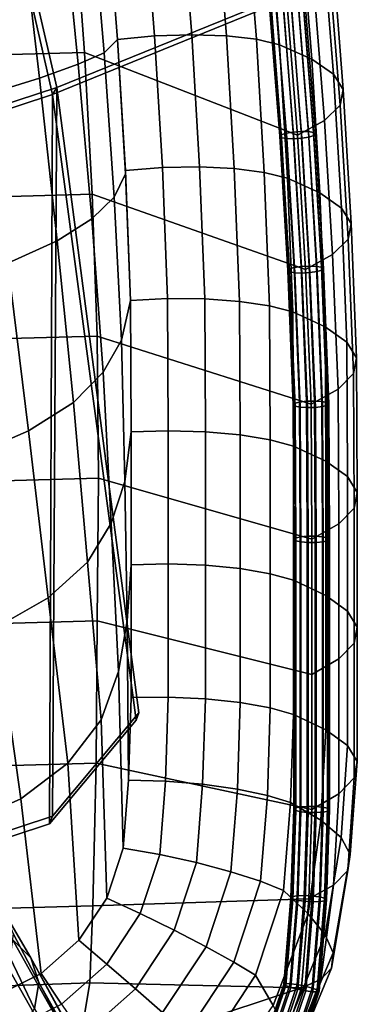
# Model space of a CAD drawing. Units: inches. Extents: x -11 to 10.7, y -9.2 to 12.6.
# Drawn here: x 7.4 to 9.4, y -6.2 to -0.3 of the extents above; entities that cross this region are included whole.
import ezdxf

# ---------------------------------------------------------------- set-up
doc = ezdxf.new("R2010")
doc.units = ezdxf.units.IN
doc.header["$MEASUREMENT"] = 0
for name, color, linetype in [('AFUFU-3D-CH-BA', 2, 'Continuous'), ('AFUFU-3D-CH-LG', 2, 'Continuous'), ('AFUFU-3D-CH-ST', 2, 'Continuous')]:
    doc.layers.add(name, color=color, linetype=linetype)

msp = doc.modelspace()

# ---------------------------------------------------------------- linework, layer by layer
at = {"layer": 'AFUFU-3D-CH-BA'}
for points in [[(4.6798, 6.5389, 14.1721), (6.0443, -1.2368, 15.3616), (7.6013, -0.724, 15.4278), (5.954, 6.4894, 14.2686)], [(5.9828, 6.4348, 13.8987), (7.6265, -0.6803, 15.0439), (6.0666, -1.1923, 14.9778), (4.7028, 6.4823, 13.8021)], [(5.954, 6.4894, 14.2686), (7.6013, -0.724, 15.4278), (9.1185, -0.104, 15.5041), (7.2259, 6.429, 14.3863)], [(7.2606, 6.377, 14.0166), (9.1439, -0.0632, 15.1201), (7.6265, -0.6803, 15.0439), (5.9828, 6.4348, 13.8987)], [(9.1439, -0.0632, 15.1201), (9.1185, -0.104, 15.5041), (7.6013, -0.724, 15.4278), (7.6265, -0.6803, 15.0439)], [(7.6265, -0.6803, 15.0439), (7.6013, -5.0477, 15.9092), (6.0442, -5.5605, 15.843), (6.0666, -1.1923, 14.9778)], [(7.6265, -0.6803, 15.0439), (7.6013, -0.724, 15.4278), (6.0443, -1.2368, 15.3616), (6.0666, -1.1923, 14.9778)], [(7.6265, -0.6803, 15.0439), (8.1184, -4.4277, 15.9855), (7.6013, -5.0477, 15.9092), (7.6265, -0.6803, 15.0439)], [(7.6013, -0.724, 15.4278), (8.1014, -4.4729, 16.3694), (8.1184, -4.4277, 15.9855), (7.6265, -0.6803, 15.0439)], [(6.0443, -1.2368, 15.3616), (6.0271, -5.6058, 16.227), (7.5842, -5.0929, 16.2931), (7.6013, -0.724, 15.4278)], [(7.6013, -0.724, 15.4278), (7.5842, -5.0929, 16.2931), (8.1014, -4.4729, 16.3694), (7.6013, -0.724, 15.4278)], [(7.5842, -5.0929, 16.2931), (7.6013, -5.0477, 15.9092), (8.1184, -4.4277, 15.9855), (8.1014, -4.4729, 16.3694)], [(6.0271, -5.6058, 16.227), (6.0442, -5.5605, 15.843), (7.6013, -5.0477, 15.9092), (7.5842, -5.0929, 16.2931)]]:
    msp.add_3dface(points, dxfattribs=at)
at = {"layer": 'AFUFU-3D-CH-LG'}
for points in [[(7.4725, -5.8955, 13.4943), (7.3618, -5.7856, 13.4448), (7.1998, -5.5396, 14.0431), (7.3126, -5.6233, 14.1313)], [(7.5196, -6.0438, 13.5446), (7.4725, -5.8955, 13.4943), (7.3126, -5.6233, 14.1313), (7.3653, -5.7505, 14.2226)], [(8.4977, -8.3319, 0.7236), (8.3388, -8.4154, 0.7236), (6.9029, -5.8425, 13.3863), (7.0457, -5.7562, 13.3848)], [(8.6772, -8.3319, 0.7236), (8.4977, -8.3319, 0.7236), (7.0457, -5.7562, 13.3848), (7.2095, -5.7359, 13.4057)], [(8.8361, -8.4154, 0.7236), (8.6772, -8.3319, 0.7236), (7.2095, -5.7359, 13.4057), (7.3618, -5.7856, 13.4448)], [(7.4938, -6.2011, 13.5855), (7.5196, -6.0438, 13.5446), (7.3653, -5.7505, 14.2226), (7.3475, -5.8961, 14.2992)], [(8.8361, -8.4154, 0.7236), (7.3618, -5.7856, 13.4448), (7.4725, -5.8955, 13.4943)], [(8.3388, -8.4154, 0.7236), (8.2368, -8.5631, 0.7236), (6.8093, -5.9777, 13.4099), (6.9029, -5.8425, 13.3863)], [(7.4003, -6.3363, 13.6091), (7.4938, -6.2011, 13.5855), (7.3475, -5.8961, 14.2992), (7.2627, -6.0312, 14.3457)], [(7.4725, -5.8955, 13.4943), (8.9381, -8.5631, 0.7236), (8.8361, -8.4154, 0.7236)], [(8.9381, -8.5631, 0.7236), (7.4725, -5.8955, 13.4943), (7.5196, -6.0438, 13.5446)], [(6.8093, -5.9777, 13.4099), (8.2368, -8.5631, 0.7236), (8.2152, -8.7412, 0.7236), (6.7835, -6.135, 13.4508)], [(8.9597, -8.7412, 0.7236), (7.5196, -6.0438, 13.5446), (7.4938, -6.2011, 13.5855)], [(7.5196, -6.0438, 13.5446), (8.9597, -8.7412, 0.7236), (8.9381, -8.5631, 0.7236)], [(8.2788, -8.9091, 0.7236), (6.8306, -6.2833, 13.501), (6.7835, -6.135, 13.4508), (8.2152, -8.7412, 0.7236)]]:
    msp.add_3dface(points, dxfattribs=at)
at = {"layer": 'AFUFU-3D-CH-ST'}
for points in [[(8.1508, 0.4143, 19.2595), (7.9295, 0.3889, 19.2358), (7.9911, -0.3933, 19.4235), (8.2127, -0.3722, 19.4482)], [(8.3728, 0.4256, 19.2254), (8.1508, 0.4143, 19.2595), (8.2127, -0.3722, 19.4482), (8.435, -0.3647, 19.4151)], [(8.5805, 0.4223, 19.1359), (8.3728, 0.4256, 19.2254), (8.435, -0.3647, 19.4151), (8.643, -0.3714, 19.3265)], [(8.7597, 0.4045, 18.9971), (8.5805, 0.4223, 19.1359), (8.643, -0.3714, 19.3265), (8.8224, -0.3918, 19.1883)], [(6.5303, -0.5063, 15.4489), (6.483, 0.3404, 15.2806), (7.7312, 0.3759, 15.4819), (7.7931, -0.4708, 15.6502)], [(7.6631, 0.3898, 19.1273), (7.4094, 0.3529, 19.0357), (7.5234, -0.6257, 19.2815), (7.7555, -0.5406, 19.3566)], [(7.8362, 0.3914, 19.1998), (7.6631, 0.3898, 19.1273), (7.7555, -0.5406, 19.3566), (7.9101, -0.474, 19.4093)], [(7.7931, -0.4708, 15.6502), (7.7312, 0.3759, 15.4819), (9.0054, -0.1624, 15.8422), (9.0691, -0.9664, 15.9995)], [(7.9295, 0.3889, 19.2358), (7.8362, 0.3914, 19.1998), (7.9101, -0.474, 19.4093), (7.9911, -0.3933, 19.4235)], [(8.7597, 0.4045, 18.9971), (8.8224, -0.3918, 19.1883), (8.961, -0.4246, 19.01), (8.8981, 0.3734, 18.8185)], [(9.154, -0.5111, 18.5282), (9.0908, 0.2882, 18.3441), (8.8981, 0.3734, 18.8185), (8.961, -0.4246, 19.01)], [(7.4094, 0.3529, 19.0357), (7.0739, 0.29, 18.9333), (7.2059, -0.7229, 19.1904), (7.5234, -0.6257, 19.2815)], [(9.2843, -0.6012, 18.0278), (9.2211, 0.199, 17.8491), (9.0908, 0.2882, 18.3441), (9.154, -0.5111, 18.5282)], [(9.3428, -0.6936, 17.5153), (9.2795, 0.1074, 17.3409), (9.2211, 0.199, 17.8491), (9.2843, -0.6012, 18.0278)], [(9.3245, -0.7865, 17), (9.2612, 0.0152, 16.8298), (9.2795, 0.1074, 17.3409), (9.3428, -0.6936, 17.5153)], [(9.231, -0.878, 16.492), (9.1674, -0.0753, 16.3272), (9.2612, 0.0152, 16.8298), (9.3245, -0.7865, 17)], [(9.0691, -0.9664, 15.9995), (9.0054, -0.1624, 15.8422), (9.1674, -0.0753, 16.3272), (9.231, -0.878, 16.492)], [(8.962, -0.9737, 16.0006), (8.9718, -0.964, 16.0469), (8.9085, -0.1615, 15.8905), (8.8985, -0.1715, 15.8443)], [(8.9734, -0.9819, 15.954), (8.962, -0.9737, 16.0006), (8.8985, -0.1715, 15.8443), (8.9096, -0.1798, 15.7977)], [(8.9718, -0.964, 16.0469), (9.0008, -0.9549, 16.0839), (8.9377, -0.1516, 15.9271), (8.9085, -0.1615, 15.8905)], [(9.0008, -0.9549, 16.0839), (9.0434, -0.948, 16.1041), (8.9804, -0.1439, 15.947), (8.9377, -0.1516, 15.9271)], [(9.0434, -0.948, 16.1041), (9.0911, -0.9448, 16.1036), (9.028, -0.1399, 15.946), (8.9804, -0.1439, 15.947)], [(9.0911, -0.9448, 16.1036), (9.1344, -0.9458, 16.0825), (9.0711, -0.1403, 15.9245), (9.028, -0.1399, 15.946)], [(9.1374, -0.978, 15.9151), (9.0948, -0.9849, 15.8948), (9.0305, -0.1809, 15.7374), (9.0731, -0.1732, 15.7572)], [(9.1344, -0.9458, 16.0825), (9.1648, -0.951, 16.045), (9.1013, -0.1451, 15.8867), (9.0711, -0.1403, 15.9245)], [(9.1664, -0.9688, 15.952), (9.1374, -0.978, 15.9151), (9.0731, -0.1732, 15.7572), (9.1024, -0.1634, 15.7938)], [(9.1648, -0.951, 16.045), (9.1762, -0.9592, 15.9984), (9.1124, -0.1533, 15.84), (9.1013, -0.1451, 15.8867)], [(9.1762, -0.9592, 15.9984), (9.1664, -0.9688, 15.952), (9.1024, -0.1634, 15.7938), (9.1124, -0.1533, 15.84)], [(9.0038, -0.987, 15.9164), (8.9734, -0.9819, 15.954), (8.9096, -0.1798, 15.7977), (8.9397, -0.1846, 15.7598)], [(9.0471, -0.9881, 15.8953), (9.0038, -0.987, 15.9164), (8.9397, -0.1846, 15.7598), (8.9829, -0.185, 15.7383)], [(9.0948, -0.9849, 15.8948), (9.0471, -0.9881, 15.8953), (8.9829, -0.185, 15.7383), (9.0305, -0.1809, 15.7374)], [(7.9911, -0.3933, 19.4235), (7.9101, -0.474, 19.4093), (7.97, -1.3373, 19.6152), (8.0385, -1.198, 19.6124)], [(8.2127, -0.3722, 19.4482), (7.9911, -0.3933, 19.4235), (8.0376, -1.1775, 19.6077), (8.2595, -1.1606, 19.6334)], [(8.435, -0.3647, 19.4151), (8.2127, -0.3722, 19.4482), (8.2595, -1.1606, 19.6334), (8.4821, -1.157, 19.6012)], [(8.643, -0.3714, 19.3265), (8.435, -0.3647, 19.4151), (8.4821, -1.157, 19.6012), (8.6902, -1.167, 19.5133)], [(8.8224, -0.3918, 19.1883), (8.643, -0.3714, 19.3265), (8.6902, -1.167, 19.5133), (8.8698, -1.1901, 19.3758)], [(8.8224, -0.3918, 19.1883), (8.8698, -1.1901, 19.3758), (9.0085, -1.2245, 19.1979), (8.961, -0.4246, 19.01)], [(6.5629, -1.3553, 15.6136), (6.5303, -0.5063, 15.4489), (7.7931, -0.4708, 15.6502), (7.8385, -1.3198, 15.8149)], [(7.8385, -1.3198, 15.8149), (7.7931, -0.4708, 15.6502), (9.0691, -0.9664, 15.9995), (9.1172, -1.7722, 16.1534)], [(9.2019, -1.3122, 18.7089), (9.154, -0.5111, 18.5282), (8.961, -0.4246, 19.01), (9.0085, -1.2245, 19.1979)], [(7.9101, -0.474, 19.4093), (7.7555, -0.5406, 19.3566), (7.8365, -1.4674, 19.5844), (7.97, -1.3373, 19.6152)], [(9.3322, -1.4033, 18.2031), (9.2843, -0.6012, 18.0278), (9.154, -0.5111, 18.5282), (9.2019, -1.3122, 18.7089)], [(7.7555, -0.5406, 19.3566), (7.5234, -0.6257, 19.2815), (7.6297, -1.6007, 19.5289), (7.8365, -1.4674, 19.5844)], [(7.5234, -0.6257, 19.2815), (7.2059, -0.7229, 19.1904), (7.334, -1.7331, 19.4525), (7.6297, -1.6007, 19.5289)], [(9.3906, -1.4964, 17.6861), (9.3428, -0.6936, 17.5153), (9.2843, -0.6012, 18.0278), (9.3322, -1.4033, 18.2031)], [(9.3724, -1.5901, 17.1664), (9.3245, -0.7865, 17), (9.3428, -0.6936, 17.5153), (9.3906, -1.4964, 17.6861)], [(9.2791, -1.6825, 16.6531), (9.231, -0.878, 16.492), (9.3245, -0.7865, 17), (9.3724, -1.5901, 17.1664)], [(9.1172, -1.7722, 16.1534), (9.0691, -0.9664, 15.9995), (9.231, -0.878, 16.492), (9.2791, -1.6825, 16.6531)], [(9.01, -1.7775, 16.1537), (9.0196, -1.7682, 16.2001), (8.9718, -0.964, 16.0469), (8.962, -0.9737, 16.0006)], [(9.0216, -1.7857, 16.1071), (9.01, -1.7775, 16.1537), (8.962, -0.9737, 16.0006), (8.9734, -0.9819, 15.954)], [(9.0196, -1.7682, 16.2001), (9.0486, -1.7598, 16.2374), (9.0008, -0.9549, 16.0839), (8.9718, -0.964, 16.0469)], [(9.0522, -1.7912, 16.0698), (9.0216, -1.7857, 16.1071), (8.9734, -0.9819, 15.954), (9.0038, -0.987, 15.9164)], [(9.0486, -1.7598, 16.2374), (9.0911, -1.7538, 16.2579), (9.0434, -0.948, 16.1041), (9.0008, -0.9549, 16.0839)], [(9.0956, -1.793, 16.049), (9.0522, -1.7912, 16.0698), (9.0038, -0.987, 15.9164), (9.0471, -0.9881, 15.8953)], [(9.0911, -1.7538, 16.2579), (9.1388, -1.7514, 16.2578), (9.0911, -0.9448, 16.1036), (9.0434, -0.948, 16.1041)], [(9.1433, -1.7906, 16.0488), (9.0956, -1.793, 16.049), (9.0471, -0.9881, 15.8953), (9.0948, -0.9849, 15.8948)], [(9.1388, -1.7514, 16.2578), (9.1823, -1.7532, 16.237), (9.1344, -0.9458, 16.0825), (9.0911, -0.9448, 16.1036)], [(9.1859, -1.7846, 16.0694), (9.1433, -1.7906, 16.0488), (9.0948, -0.9849, 15.8948), (9.1374, -0.978, 15.9151)], [(9.1823, -1.7532, 16.237), (9.2128, -1.7587, 16.1996), (9.1648, -0.951, 16.045), (9.1344, -0.9458, 16.0825)], [(9.2148, -1.7761, 16.1066), (9.1859, -1.7846, 16.0694), (9.1374, -0.978, 15.9151), (9.1664, -0.9688, 15.952)], [(9.2128, -1.7587, 16.1996), (9.2245, -1.7669, 16.1531), (9.1762, -0.9592, 15.9984), (9.1648, -0.951, 16.045)], [(9.2245, -1.7669, 16.1531), (9.2148, -1.7761, 16.1066), (9.1664, -0.9688, 15.952), (9.1762, -0.9592, 15.9984)], [(8.2595, -1.1606, 19.6334), (8.0376, -1.1775, 19.6077), (8.0689, -1.9569, 19.7867), (8.2909, -1.9458, 19.8137)], [(8.4821, -1.157, 19.6012), (8.2595, -1.1606, 19.6334), (8.2909, -1.9458, 19.8137), (8.5137, -1.9478, 19.7828)], [(8.6902, -1.167, 19.5133), (8.4821, -1.157, 19.6012), (8.5137, -1.9478, 19.7828), (8.7221, -1.9626, 19.696)], [(8.6902, -1.167, 19.5133), (8.7221, -1.9626, 19.696), (8.9018, -1.9893, 19.5593), (8.8698, -1.1901, 19.3758)], [(8.0385, -1.198, 19.6124), (7.97, -1.3373, 19.6152), (8.0148, -2.1945, 19.8163), (8.0689, -1.9569, 19.7867)], [(8.8698, -1.1901, 19.3758), (8.9018, -1.9893, 19.5593), (9.0406, -2.026, 19.3819), (9.0085, -1.2245, 19.1979)], [(9.2343, -2.1149, 18.8864), (9.2019, -1.3122, 18.7089), (9.0085, -1.2245, 19.1979), (9.0406, -2.026, 19.3819)], [(6.5819, -2.206, 15.7744), (6.5629, -1.3553, 15.6136), (7.8385, -1.3198, 15.8149), (7.868, -2.1705, 15.9757)], [(7.97, -1.3373, 19.6152), (7.8365, -1.4674, 19.5844), (7.9053, -2.386, 19.8091), (8.0148, -2.1945, 19.8163)], [(7.868, -2.1705, 15.9757), (7.8385, -1.3198, 15.8149), (9.1172, -1.7722, 16.1534), (9.1497, -2.5794, 16.3038)], [(9.3646, -2.2069, 18.3751), (9.3322, -1.4033, 18.2031), (9.2019, -1.3122, 18.7089), (9.2343, -2.1149, 18.8864)], [(9.4229, -2.3008, 17.8533), (9.3906, -1.4964, 17.6861), (9.3322, -1.4033, 18.2031), (9.3646, -2.2069, 18.3751)], [(7.8365, -1.4674, 19.5844), (7.6297, -1.6007, 19.5289), (7.7278, -2.5686, 19.7766), (7.9053, -2.386, 19.8091)], [(9.4048, -2.3953, 17.3288), (9.3724, -1.5901, 17.1664), (9.3906, -1.4964, 17.6861), (9.4229, -2.3008, 17.8533)], [(9.3115, -2.4885, 16.8101), (9.2791, -1.6825, 16.6531), (9.3724, -1.5901, 17.1664), (9.4048, -2.3953, 17.3288)], [(7.6297, -1.6007, 19.5289), (7.334, -1.7331, 19.4525), (7.4582, -2.7388, 19.7189), (7.7278, -2.5686, 19.7766)], [(9.1497, -2.5794, 16.3038), (9.1172, -1.7722, 16.1534), (9.2791, -1.6825, 16.6531), (9.3115, -2.4885, 16.8101)], [(7.334, -1.7331, 19.4525), (6.9775, -1.8516, 19.3702), (7.1225, -2.8841, 19.6492), (7.4582, -2.7388, 19.7189)], [(9.0424, -2.5819, 16.3031), (9.0519, -2.5732, 16.3497), (9.0196, -1.7682, 16.2001), (9.01, -1.7775, 16.1537)], [(9.0519, -2.5732, 16.3497), (9.0807, -2.5658, 16.3872), (9.0486, -1.7598, 16.2374), (9.0196, -1.7682, 16.2001)], [(9.0807, -2.5658, 16.3872), (9.1232, -2.561, 16.4082), (9.0911, -1.7538, 16.2579), (9.0486, -1.7598, 16.2374)], [(9.1232, -2.561, 16.4082), (9.171, -2.5598, 16.4085), (9.1388, -1.7514, 16.2578), (9.0911, -1.7538, 16.2579)], [(9.171, -2.5598, 16.4085), (9.2146, -2.5626, 16.3881), (9.1823, -1.7532, 16.237), (9.1388, -1.7514, 16.2578)], [(9.2146, -2.5626, 16.3881), (9.2453, -2.5687, 16.3509), (9.2128, -1.7587, 16.1996), (9.1823, -1.7532, 16.237)], [(9.2453, -2.5687, 16.3509), (9.2571, -2.5768, 16.3044), (9.2245, -1.7669, 16.1531), (9.2128, -1.7587, 16.1996)], [(9.2571, -2.5768, 16.3044), (9.2476, -2.5855, 16.2578), (9.2148, -1.7761, 16.1066), (9.2245, -1.7669, 16.1531)], [(9.0542, -2.5901, 16.2566), (9.0424, -2.5819, 16.3031), (9.01, -1.7775, 16.1537), (9.0216, -1.7857, 16.1071)], [(9.0849, -2.5962, 16.2195), (9.0542, -2.5901, 16.2566), (9.0216, -1.7857, 16.1071), (9.0522, -1.7912, 16.0698)], [(9.1285, -2.5989, 16.199), (9.0849, -2.5962, 16.2195), (9.0522, -1.7912, 16.0698), (9.0956, -1.793, 16.049)], [(9.1762, -2.5978, 16.1993), (9.1285, -2.5989, 16.199), (9.0956, -1.793, 16.049), (9.1433, -1.7906, 16.0488)], [(9.2188, -2.593, 16.2203), (9.1762, -2.5978, 16.1993), (9.1433, -1.7906, 16.0488), (9.1859, -1.7846, 16.0694)], [(9.2476, -2.5855, 16.2578), (9.2188, -2.593, 16.2203), (9.1859, -1.7846, 16.0694), (9.2148, -1.7761, 16.1066)], [(8.2909, -1.9458, 19.8137), (8.0689, -1.9569, 19.7867), (8.0727, -2.7443, 19.9598), (8.2948, -2.7376, 19.9878)], [(8.5137, -1.9478, 19.7828), (8.2909, -1.9458, 19.8137), (8.2948, -2.7376, 19.9878), (8.5176, -2.7436, 19.9578)], [(8.0689, -1.9569, 19.7867), (8.0148, -2.1945, 19.8163), (8.0338, -3.0426, 20.0088), (8.0727, -2.7443, 19.9598)], [(8.7221, -1.9626, 19.696), (8.5137, -1.9478, 19.7828), (8.5176, -2.7436, 19.9578), (8.726, -2.762, 19.8718)], [(8.7221, -1.9626, 19.696), (8.726, -2.762, 19.8718), (8.9057, -2.7914, 19.7356), (8.9018, -1.9893, 19.5593)], [(8.9018, -1.9893, 19.5593), (8.9057, -2.7914, 19.7356), (9.0445, -2.8298, 19.5587), (9.0406, -2.026, 19.3819)], [(9.2384, -2.9197, 19.0574), (9.2343, -2.1149, 18.8864), (9.0406, -2.026, 19.3819), (9.0445, -2.8298, 19.5587)], [(9.3686, -3.0125, 18.5406), (9.3646, -2.2069, 18.3751), (9.2343, -2.1149, 18.8864), (9.2384, -2.9197, 19.0574)], [(6.5828, -3.0585, 15.9297), (6.5819, -2.206, 15.7744), (7.868, -2.1705, 15.9757), (7.8762, -3.023, 16.131)], [(7.8762, -3.023, 16.131), (7.868, -2.1705, 15.9757), (9.1497, -2.5794, 16.3038), (9.1536, -3.3884, 16.4474)], [(8.0148, -2.1945, 19.8163), (7.9053, -2.386, 19.8091), (7.9533, -3.2922, 20.0273), (8.0338, -3.0426, 20.0088)], [(9.4268, -3.1072, 18.0135), (9.4229, -2.3008, 17.8533), (9.3646, -2.2069, 18.3751), (9.3686, -3.0125, 18.5406)], [(9.4086, -3.2025, 17.4837), (9.4048, -2.3953, 17.3288), (9.4229, -2.3008, 17.8533), (9.4268, -3.1072, 18.0135)], [(7.9053, -2.386, 19.8091), (7.7278, -2.5686, 19.7766), (7.8118, -3.5263, 20.0221), (7.9533, -3.2922, 20.0273)], [(9.3154, -3.2966, 16.9594), (9.3115, -2.4885, 16.8101), (9.4048, -2.3953, 17.3288), (9.4086, -3.2025, 17.4837)], [(9.1536, -3.3884, 16.4474), (9.1497, -2.5794, 16.3038), (9.3115, -2.4885, 16.8101), (9.3154, -3.2966, 16.9594)], [(7.7278, -2.5686, 19.7766), (7.4582, -2.7388, 19.7189), (7.5758, -3.7387, 19.9882), (7.8118, -3.5263, 20.0221)], [(9.0463, -3.3889, 16.4463), (9.0557, -3.3806, 16.493), (9.0519, -2.5732, 16.3497), (9.0424, -2.5819, 16.3031)], [(9.0581, -3.3971, 16.3998), (9.0463, -3.3889, 16.4463), (9.0424, -2.5819, 16.3031), (9.0542, -2.5901, 16.2566)], [(9.0557, -3.3806, 16.493), (9.0845, -3.3739, 16.5306), (9.0807, -2.5658, 16.3872), (9.0519, -2.5732, 16.3497)], [(9.0889, -3.4035, 16.3627), (9.0581, -3.3971, 16.3998), (9.0542, -2.5901, 16.2566), (9.0849, -2.5962, 16.2195)], [(9.0845, -3.3739, 16.5306), (9.1271, -3.37, 16.5518), (9.1232, -2.561, 16.4082), (9.0807, -2.5658, 16.3872)], [(9.1271, -3.37, 16.5518), (9.1748, -3.3698, 16.5523), (9.171, -2.5598, 16.4085), (9.1232, -2.561, 16.4082)], [(9.1748, -3.3698, 16.5523), (9.2184, -3.3733, 16.532), (9.2146, -2.5626, 16.3881), (9.171, -2.5598, 16.4085)], [(9.2227, -3.403, 16.3641), (9.1802, -3.4068, 16.3429), (9.1762, -2.5978, 16.1993), (9.2188, -2.593, 16.2203)], [(9.2184, -3.3733, 16.532), (9.2492, -3.3798, 16.495), (9.2453, -2.5687, 16.3509), (9.2146, -2.5626, 16.3881)], [(9.2515, -3.3962, 16.4018), (9.2227, -3.403, 16.3641), (9.2188, -2.593, 16.2203), (9.2476, -2.5855, 16.2578)], [(9.2492, -3.3798, 16.495), (9.261, -3.388, 16.4485), (9.2571, -2.5768, 16.3044), (9.2453, -2.5687, 16.3509)], [(9.261, -3.388, 16.4485), (9.2515, -3.3962, 16.4018), (9.2476, -2.5855, 16.2578), (9.2571, -2.5768, 16.3044)], [(9.1324, -3.407, 16.3424), (9.0889, -3.4035, 16.3627), (9.0849, -2.5962, 16.2195), (9.1285, -2.5989, 16.199)], [(9.1802, -3.4068, 16.3429), (9.1324, -3.407, 16.3424), (9.1285, -2.5989, 16.199), (9.1762, -2.5978, 16.1993)], [(7.4582, -2.7388, 19.7189), (7.1225, -2.8841, 19.6492), (7.2664, -3.9146, 19.9353), (7.5758, -3.7387, 19.9882)], [(8.0727, -2.7443, 19.9598), (8.0338, -3.0426, 20.0088), (8.0481, -3.8761, 20.1974), (8.0727, -3.5405, 20.1338)], [(8.0727, -3.5405, 20.1338), (8.2948, -3.5359, 20.1623), (8.2948, -2.7376, 19.9878), (8.0727, -2.7443, 19.9598)], [(8.2948, -3.5359, 20.1623), (8.5176, -3.5439, 20.1327), (8.5176, -2.7436, 19.9578), (8.2948, -2.7376, 19.9878)], [(8.5176, -3.5439, 20.1327), (8.726, -3.5639, 20.047), (8.726, -2.762, 19.8718), (8.5176, -2.7436, 19.9578)], [(8.726, -3.5639, 20.047), (8.9057, -3.5946, 19.9112), (8.9057, -2.7914, 19.7356), (8.726, -2.762, 19.8718)], [(8.9057, -3.5946, 19.9112), (9.0445, -3.6339, 19.7344), (9.0445, -2.8298, 19.5587), (8.9057, -2.7914, 19.7356)], [(9.2385, -3.7245, 19.2285), (9.2384, -2.9197, 19.0574), (9.0445, -2.8298, 19.5587), (9.0445, -3.6339, 19.7344)], [(9.3687, -3.8182, 18.706), (9.3686, -3.0125, 18.5406), (9.2384, -2.9197, 19.0574), (9.2385, -3.7245, 19.2285)], [(6.5715, -3.9122, 16.0807), (6.5828, -3.0585, 15.9297), (7.8762, -3.023, 16.131), (7.8692, -3.8767, 16.282)], [(7.8692, -3.8767, 16.282), (7.8762, -3.023, 16.131), (9.1536, -3.3884, 16.4474), (9.1536, -4.1977, 16.5901)], [(8.0338, -3.0426, 20.0088), (7.9533, -3.2922, 20.0273), (7.9971, -4.1802, 20.2423), (8.0481, -3.8761, 20.1974)], [(9.4268, -3.9139, 18.1727), (9.4268, -3.1072, 18.0135), (9.3686, -3.0125, 18.5406), (9.3687, -3.8182, 18.706)], [(9.4086, -4.0101, 17.6367), (9.4086, -3.2025, 17.4837), (9.4268, -3.1072, 18.0135), (9.4268, -3.9139, 18.1727)], [(9.3154, -4.1051, 17.1067), (9.3154, -3.2966, 16.9594), (9.4086, -3.2025, 17.4837), (9.4086, -4.0101, 17.6367)], [(7.9533, -3.2922, 20.0273), (7.8118, -3.5263, 20.0221), (7.893, -4.4692, 20.2673), (7.9971, -4.1802, 20.2423)], [(9.1536, -4.1977, 16.5901), (9.1536, -3.3884, 16.4474), (9.3154, -3.2966, 16.9594), (9.3154, -4.1051, 17.1067)], [(9.0463, -3.3889, 16.4463), (9.0463, -5.0054, 16.7313), (9.0557, -4.9975, 16.7781), (9.0557, -3.3806, 16.493)], [(9.0581, -3.3971, 16.3998), (9.0581, -5.0136, 16.6849), (9.0463, -5.0054, 16.7313), (9.0463, -3.3889, 16.4463)], [(9.0557, -3.3806, 16.493), (9.0557, -4.9975, 16.7781), (9.0846, -4.9915, 16.8159), (9.0845, -3.3739, 16.5306)], [(9.0889, -3.4035, 16.3627), (9.0888, -5.0205, 16.6479), (9.0581, -5.0136, 16.6849), (9.0581, -3.3971, 16.3998)], [(9.0845, -3.3739, 16.5306), (9.0846, -4.9915, 16.8159), (9.1271, -4.9885, 16.8372), (9.1271, -3.37, 16.5518)], [(9.1324, -3.407, 16.3424), (9.1324, -5.0247, 16.6277), (9.0888, -5.0205, 16.6479), (9.0889, -3.4035, 16.3627)], [(9.1271, -3.37, 16.5518), (9.1271, -4.9885, 16.8372), (9.1749, -4.9892, 16.8379), (9.1748, -3.3698, 16.5523)], [(9.1324, -5.0247, 16.6277), (9.1324, -3.407, 16.3424), (9.1802, -3.4068, 16.3429), (9.1802, -5.0254, 16.6283)], [(9.1748, -3.3698, 16.5523), (9.1749, -4.9892, 16.8379), (9.2184, -4.9934, 16.8177), (9.2184, -3.3733, 16.532)], [(9.1802, -5.0254, 16.6283), (9.1802, -3.4068, 16.3429), (9.2227, -3.403, 16.3641), (9.2227, -5.0224, 16.6497)], [(9.2184, -3.3733, 16.532), (9.2184, -4.9934, 16.8177), (9.2492, -5.0003, 16.7807), (9.2492, -3.3798, 16.495)], [(9.2227, -5.0224, 16.6497), (9.2227, -3.403, 16.3641), (9.2515, -3.3962, 16.4018), (9.2515, -5.0164, 16.6874)], [(9.2492, -3.3798, 16.495), (9.2492, -5.0003, 16.7807), (9.261, -5.0085, 16.7342), (9.261, -3.388, 16.4485)], [(9.261, -3.388, 16.4485), (9.261, -5.0085, 16.7342), (9.2515, -5.0164, 16.6874), (9.2515, -3.3962, 16.4018)], [(7.8118, -3.5263, 20.0221), (7.5758, -3.7387, 19.9882), (7.6927, -4.7306, 20.2613), (7.893, -4.4692, 20.2673)], [(8.0727, -4.3367, 20.3078), (8.2948, -4.3342, 20.3367), (8.2948, -3.5359, 20.1623), (8.0727, -3.5405, 20.1338)], [(8.2948, -4.3342, 20.3367), (8.5176, -4.3442, 20.3075), (8.5176, -3.5439, 20.1327), (8.2948, -3.5359, 20.1623)], [(8.0727, -3.5405, 20.1338), (8.0481, -3.8761, 20.1974), (8.0561, -4.8322, 20.4115), (8.0727, -4.3367, 20.3078)], [(8.5176, -4.3442, 20.3075), (8.726, -4.3659, 20.2223), (8.726, -3.5639, 20.047), (8.5176, -3.5439, 20.1327)], [(8.726, -4.3659, 20.2223), (8.9057, -4.3979, 20.0867), (8.9057, -3.5946, 19.9112), (8.726, -3.5639, 20.047)], [(8.9057, -4.3979, 20.0867), (9.0445, -4.438, 19.9101), (9.0445, -3.6339, 19.7344), (8.9057, -3.5946, 19.9112)], [(9.2386, -4.5291, 19.401), (9.2385, -3.7245, 19.2285), (9.0445, -3.6339, 19.7344), (9.0445, -4.438, 19.9101)], [(7.5758, -3.7387, 19.9882), (7.2664, -3.9146, 19.9353), (7.4112, -4.9428, 20.2289), (7.6927, -4.7306, 20.2613)], [(9.3688, -4.6238, 18.8726), (9.3687, -3.8182, 18.706), (9.2385, -3.7245, 19.2285), (9.2386, -4.5291, 19.401)], [(9.4268, -4.7206, 18.3319), (9.4268, -3.9139, 18.1727), (9.3687, -3.8182, 18.706), (9.3688, -4.6238, 18.8726)], [(6.5629, -4.766, 16.2313), (6.5715, -3.9122, 16.0807), (7.8692, -3.8767, 16.282), (7.8633, -4.7305, 16.4325)], [(7.8633, -4.7305, 16.4325), (7.8692, -3.8767, 16.282), (9.1536, -4.1977, 16.5901), (9.1536, -5.0069, 16.7328)], [(8.0481, -3.8761, 20.1974), (7.9971, -4.1802, 20.2423), (8.0239, -5.2395, 20.4916), (8.0561, -4.8322, 20.4115)], [(7.2664, -3.9146, 19.9353), (6.9217, -4.0442, 19.8787), (7.081, -5.0917, 20.1812), (7.4112, -4.9428, 20.2289)], [(9.4086, -4.8179, 17.7886), (9.4086, -4.0101, 17.6367), (9.4268, -3.9139, 18.1727), (9.4268, -4.7206, 18.3319)], [(9.3154, -4.9138, 17.2527), (9.3154, -4.1051, 17.1067), (9.4086, -4.0101, 17.6367), (9.4086, -4.8179, 17.7886)], [(9.1536, -5.0069, 16.7328), (9.1536, -4.1977, 16.5901), (9.3154, -4.1051, 17.1067), (9.3154, -4.9138, 17.2527)], [(7.9971, -4.1802, 20.2423), (7.893, -4.4692, 20.2673), (7.9257, -5.5378, 20.5301), (8.0239, -5.2395, 20.4916)], [(8.0727, -4.3367, 20.3078), (8.0561, -4.8322, 20.4115), (8.2779, -4.8384, 20.4422), (8.2948, -4.3342, 20.3367)], [(8.2948, -4.3342, 20.3367), (8.2779, -4.8384, 20.4422), (8.5005, -4.8565, 20.4148), (8.5176, -4.3442, 20.3075)], [(8.5176, -4.3442, 20.3075), (8.5005, -4.8565, 20.4148), (8.7086, -4.8852, 20.331), (8.726, -4.3659, 20.2223)], [(8.726, -4.3659, 20.2223), (8.7086, -4.8852, 20.331), (8.8882, -4.9226, 20.1965), (8.9057, -4.3979, 20.0867)], [(8.9057, -4.3979, 20.0867), (8.8882, -4.9226, 20.1965), (9.0268, -4.9661, 20.0206), (9.0445, -4.438, 19.9101)], [(7.893, -4.4692, 20.2673), (7.6927, -4.7306, 20.2613), (7.7595, -5.7894, 20.5413), (7.9257, -5.5378, 20.5301)], [(9.2386, -4.5291, 19.401), (9.0445, -4.438, 19.9101), (9.0268, -4.9661, 20.0206), (9.2077, -5.0709, 19.5113)], [(9.3688, -4.6238, 18.8726), (9.2386, -4.5291, 19.401), (9.2077, -5.0709, 19.5113), (9.3296, -5.1749, 18.9804)], [(9.4268, -4.7206, 18.3319), (9.3688, -4.6238, 18.8726), (9.3296, -5.1749, 18.9804), (9.3847, -5.2761, 18.4356)], [(6.5445, -5.6202, 16.3774), (6.5629, -4.766, 16.2313), (7.8633, -4.7305, 16.4325), (7.8438, -5.5847, 16.5787)], [(7.6927, -4.7306, 20.2613), (7.4112, -4.9428, 20.2289), (7.5342, -5.9893, 20.5287), (7.7595, -5.7894, 20.5413)], [(7.8438, -5.5847, 16.5787), (7.8633, -4.7305, 16.4325), (9.1536, -5.0069, 16.7328), (9.1356, -5.5417, 16.8226)], [(9.4086, -4.8179, 17.7886), (9.4268, -4.7206, 18.3319), (9.3847, -5.2761, 18.4356), (9.3692, -5.3721, 17.8873)], [(8.0561, -4.8322, 20.4115), (8.0239, -5.2395, 20.4916), (8.2432, -5.2777, 20.5287), (8.2779, -4.8384, 20.4422)], [(9.3154, -4.9138, 17.2527), (9.4086, -4.8179, 17.7886), (9.3692, -5.3721, 17.8873), (9.2842, -5.4611, 17.3465)], [(8.2779, -4.8384, 20.4422), (8.2432, -5.2777, 20.5287), (8.4634, -5.3257, 20.5071), (8.5005, -4.8565, 20.4148)], [(8.5005, -4.8565, 20.4148), (8.4634, -5.3257, 20.5071), (8.6695, -5.3802, 20.4283), (8.7086, -4.8852, 20.331)], [(8.7086, -4.8852, 20.331), (8.6695, -5.3802, 20.4283), (8.8475, -5.4375, 20.2978), (8.8882, -4.9226, 20.1965)], [(7.4112, -4.9428, 20.2289), (7.081, -5.0917, 20.1812), (7.24, -6.1367, 20.4922), (7.5342, -5.9893, 20.5287)], [(8.8882, -4.9226, 20.1965), (8.8475, -5.4375, 20.2978), (8.9852, -5.4936, 20.1244), (9.0268, -4.9661, 20.0206)], [(9.1536, -5.0069, 16.7328), (9.3154, -4.9138, 17.2527), (9.2842, -5.4611, 17.3465), (9.1356, -5.5417, 16.8226)], [(9.2077, -5.0709, 19.5113), (9.0268, -4.9661, 20.0206), (8.9852, -5.4936, 20.1244), (9.1329, -5.6318, 19.6171)], [(9.0463, -5.0054, 16.7313), (9.0284, -5.5359, 16.8206), (9.0379, -5.5288, 16.8675), (9.0557, -4.9975, 16.7781)], [(9.0581, -5.0136, 16.6849), (9.0402, -5.5441, 16.7741), (9.0284, -5.5359, 16.8206), (9.0463, -5.0054, 16.7313)], [(9.0557, -4.9975, 16.7781), (9.0379, -5.5288, 16.8675), (9.0667, -5.5243, 16.9055), (9.0846, -4.9915, 16.8159)], [(9.0888, -5.0205, 16.6479), (9.0708, -5.5518, 16.7372), (9.0402, -5.5441, 16.7741), (9.0581, -5.0136, 16.6849)], [(9.0846, -4.9915, 16.8159), (9.0667, -5.5243, 16.9055), (9.1092, -5.5232, 16.9271), (9.1271, -4.9885, 16.8372)], [(9.1271, -4.9885, 16.8372), (9.1092, -5.5232, 16.9271), (9.157, -5.5258, 16.928), (9.1749, -4.9892, 16.8379)], [(9.1749, -4.9892, 16.8379), (9.157, -5.5258, 16.928), (9.2004, -5.5316, 16.908), (9.2184, -4.9934, 16.8177)], [(9.2184, -4.9934, 16.8177), (9.2004, -5.5316, 16.908), (9.2311, -5.5393, 16.8711), (9.2492, -5.0003, 16.7807)], [(9.2492, -5.0003, 16.7807), (9.2311, -5.5393, 16.8711), (9.2428, -5.5475, 16.8246), (9.261, -5.0085, 16.7342)], [(9.261, -5.0085, 16.7342), (9.2428, -5.5475, 16.8246), (9.2333, -5.5546, 16.7777), (9.2515, -5.0164, 16.6874)], [(9.1324, -5.0247, 16.6277), (9.1143, -5.5576, 16.7172), (9.0708, -5.5518, 16.7372), (9.0888, -5.0205, 16.6479)], [(9.1143, -5.5576, 16.7172), (9.1324, -5.0247, 16.6277), (9.1802, -5.0254, 16.6283), (9.162, -5.5601, 16.7181)], [(9.3296, -5.1749, 18.9804), (9.2077, -5.0709, 19.5113), (9.1329, -5.6318, 19.6171), (9.2339, -5.7574, 19.0856)], [(9.162, -5.5601, 16.7181), (9.1802, -5.0254, 16.6283), (9.2227, -5.0224, 16.6497), (9.2045, -5.5591, 16.7397)], [(9.2045, -5.5591, 16.7397), (9.2227, -5.0224, 16.6497), (9.2515, -5.0164, 16.6874), (9.2333, -5.5546, 16.7777)], [(9.3847, -5.2761, 18.4356), (9.3296, -5.1749, 18.9804), (9.2339, -5.7574, 19.0856), (9.2816, -5.8669, 18.538)], [(8.0239, -5.2395, 20.4916), (7.9257, -5.5378, 20.5301), (8.1268, -5.6313, 20.5742), (8.2432, -5.2777, 20.5287)], [(8.2432, -5.2777, 20.5287), (8.1268, -5.6313, 20.5742), (8.3299, -5.7311, 20.5593), (8.4634, -5.3257, 20.5071)], [(9.3692, -5.3721, 17.8873), (9.3847, -5.2761, 18.4356), (9.2816, -5.8669, 18.538), (9.2728, -5.9572, 17.9849)], [(8.4634, -5.3257, 20.5071), (8.3299, -5.7311, 20.5593), (8.5212, -5.8304, 20.4864), (8.6695, -5.3802, 20.4283)], [(8.6695, -5.3802, 20.4283), (8.5212, -5.8304, 20.4864), (8.6878, -5.9224, 20.3603), (8.8475, -5.4375, 20.2978)], [(9.2842, -5.4611, 17.3465), (9.3692, -5.3721, 17.8873), (9.2728, -5.9572, 17.9849), (9.2083, -6.0268, 17.4376)], [(8.8475, -5.4375, 20.2978), (8.6878, -5.9224, 20.3603), (8.8181, -6.0009, 20.1898), (8.9852, -5.4936, 20.1244)], [(9.1356, -5.5417, 16.8226), (9.2842, -5.4611, 17.3465), (9.2083, -6.0268, 17.4376), (9.0925, -6.0754, 16.9061)], [(7.9257, -5.5378, 20.5301), (7.7595, -5.7894, 20.5413), (7.9265, -5.9345, 20.5878), (8.1268, -5.6313, 20.5742)], [(7.8438, -5.5847, 16.5787), (9.1356, -5.5417, 16.8226), (9.0925, -6.0754, 16.9061), (7.824, -6.0468, 16.6558)], [(9.1329, -5.6318, 19.6171), (8.9852, -5.4936, 20.1244), (8.8181, -6.0009, 20.1898), (8.9227, -6.182, 19.6858)], [(9.0284, -5.5359, 16.8206), (8.9865, -6.0541, 16.9021), (8.9959, -6.0501, 16.9494), (9.0379, -5.5288, 16.8675)], [(9.0402, -5.5441, 16.7741), (8.998, -6.0624, 16.8555), (8.9865, -6.0541, 16.9021), (9.0284, -5.5359, 16.8206)], [(9.0379, -5.5288, 16.8675), (8.9959, -6.0501, 16.9494), (9.0244, -6.0511, 16.9881), (9.0667, -5.5243, 16.9055)], [(9.0708, -5.5518, 16.7372), (9.0283, -6.0732, 16.819), (8.998, -6.0624, 16.8555), (9.0402, -5.5441, 16.7741)], [(9.0667, -5.5243, 16.9055), (9.0244, -6.0511, 16.9881), (9.0665, -6.0569, 17.0106), (9.1092, -5.5232, 16.9271)], [(9.1092, -5.5232, 16.9271), (9.0665, -6.0569, 17.0106), (9.1136, -6.0664, 17.0124), (9.157, -5.5258, 16.928)], [(9.157, -5.5258, 16.928), (9.1136, -6.0664, 17.0124), (9.1566, -6.0776, 16.9931), (9.2004, -5.5316, 16.908)], [(9.2004, -5.5316, 16.908), (9.1566, -6.0776, 16.9931), (9.1869, -6.0884, 16.9566), (9.2311, -5.5393, 16.8711)], [(9.2311, -5.5393, 16.8711), (9.1869, -6.0884, 16.9566), (9.1984, -6.0967, 16.9101), (9.2428, -5.5475, 16.8246)], [(6.5445, -5.6202, 16.3774), (7.8438, -5.5847, 16.5787), (7.824, -6.0468, 16.6558), (6.5345, -6.0921, 16.4597)], [(9.1143, -5.5576, 16.7172), (9.0713, -6.0845, 16.7997), (9.0283, -6.0732, 16.819), (9.0708, -5.5518, 16.7372)], [(9.0713, -6.0845, 16.7997), (9.1143, -5.5576, 16.7172), (9.162, -5.5601, 16.7181), (9.1185, -6.094, 16.8015)], [(9.1185, -6.094, 16.8015), (9.162, -5.5601, 16.7181), (9.2045, -5.5591, 16.7397), (9.1605, -6.0998, 16.824)], [(9.1605, -6.0998, 16.824), (9.2045, -5.5591, 16.7397), (9.2333, -5.5546, 16.7777), (9.189, -6.1007, 16.8627)], [(9.2428, -5.5475, 16.8246), (9.1984, -6.0967, 16.9101), (9.189, -6.1007, 16.8627), (9.2333, -5.5546, 16.7777)], [(8.1268, -5.6313, 20.5742), (7.9265, -5.9345, 20.5878), (8.0976, -6.0828, 20.5751), (8.3299, -5.7311, 20.5593)], [(9.2339, -5.7574, 19.0856), (9.1329, -5.6318, 19.6171), (8.9227, -6.182, 19.6858), (8.9959, -6.3349, 19.1553)], [(8.3299, -5.7311, 20.5593), (8.0976, -6.0828, 20.5751), (8.261, -6.2243, 20.504), (8.5212, -5.8304, 20.4864)], [(9.2816, -5.8669, 18.538), (9.2339, -5.7574, 19.0856), (8.9959, -6.3349, 19.1553), (9.0335, -6.454, 18.6063)], [(7.9265, -5.9345, 20.5878), (7.7595, -5.7894, 20.5413), (7.5342, -5.9893, 20.5287), (7.6557, -6.1747, 20.5726)], [(8.5212, -5.8304, 20.4864), (8.261, -6.2243, 20.504), (8.4057, -6.3494, 20.3794), (8.6878, -5.9224, 20.3603)], [(9.2728, -5.9572, 17.9849), (9.2816, -5.8669, 18.538), (9.0335, -6.454, 18.6063), (9.0329, -6.5359, 18.0491)], [(7.9265, -5.9345, 20.5878), (7.6557, -6.1747, 20.5726), (7.7835, -6.3613, 20.5574), (8.0976, -6.0828, 20.5751)], [(8.6878, -5.9224, 20.3603), (8.4057, -6.3494, 20.3794), (8.5217, -6.4495, 20.2098), (8.8181, -6.0009, 20.1898)], [(9.2083, -6.0268, 17.4376), (9.2728, -5.9572, 17.9849), (9.0329, -6.5359, 18.0491), (8.9945, -6.5794, 17.4952)], [(7.6557, -6.1747, 20.5726), (7.5342, -5.9893, 20.5287), (7.24, -6.1367, 20.4922), (7.3156, -6.3452, 20.5304)], [(8.9227, -6.182, 19.6858), (8.8181, -6.0009, 20.1898), (8.5217, -6.4495, 20.2098), (8.583, -6.6735, 19.7094)], [(6.5345, -6.0921, 16.4597), (7.824, -6.0468, 16.6558), (7.7441, -6.5214, 16.7211), (6.4828, -6.5913, 16.538)], [(7.7441, -6.5214, 16.7211), (9.0925, -6.0754, 16.9061), (8.9211, -6.5861, 16.9545), (7.5921, -6.9751, 16.7662)], [(7.824, -6.0468, 16.6558), (9.0925, -6.0754, 16.9061), (9.0925, -6.0754, 16.9061), (7.7441, -6.5214, 16.7211)], [(8.9865, -6.0541, 16.9021), (8.8239, -6.5385, 16.9495), (8.8322, -6.5397, 16.9972), (8.9959, -6.0501, 16.9494)], [(8.998, -6.0624, 16.8555), (8.8348, -6.5466, 16.9028), (8.8239, -6.5385, 16.9495), (8.9865, -6.0541, 16.9021)], [(8.9959, -6.0501, 16.9494), (8.8322, -6.5397, 16.9972), (8.8582, -6.5502, 17.0364), (9.0244, -6.0511, 16.9881)], [(9.0283, -6.0732, 16.819), (8.8629, -6.5625, 16.8663), (8.8348, -6.5466, 16.9028), (8.998, -6.0624, 16.8555)], [(9.0244, -6.0511, 16.9881), (8.8582, -6.5502, 17.0364), (8.8966, -6.5678, 17.0594), (9.0665, -6.0569, 17.0106)], [(9.0713, -6.0845, 16.7997), (8.9024, -6.5832, 16.8473), (8.8629, -6.5625, 16.8663), (9.0283, -6.0732, 16.819)], [(9.0665, -6.0569, 17.0106), (8.8966, -6.5678, 17.0594), (8.9399, -6.5889, 17.0616), (9.1136, -6.0664, 17.0124)], [(9.0925, -6.0754, 16.9061), (9.2083, -6.0268, 17.4376), (8.9945, -6.5794, 17.4952), (8.9211, -6.5861, 16.9545)], [(9.1136, -6.0664, 17.0124), (8.9399, -6.5889, 17.0616), (8.9794, -6.6096, 17.0426), (9.1566, -6.0776, 16.9931)], [(8.0976, -6.0828, 20.5751), (7.7835, -6.3613, 20.5574), (7.909, -6.5365, 20.4842), (8.261, -6.2243, 20.504)], [(8.9024, -6.5832, 16.8473), (9.0713, -6.0845, 16.7997), (9.1185, -6.094, 16.8015), (8.9457, -6.6043, 16.8495)], [(8.9457, -6.6043, 16.8495), (9.1185, -6.094, 16.8015), (9.1605, -6.0998, 16.824), (8.9841, -6.6219, 16.8725)], [(9.1566, -6.0776, 16.9931), (8.9794, -6.6096, 17.0426), (9.0075, -6.6255, 17.0061), (9.1869, -6.0884, 16.9566)], [(8.9841, -6.6219, 16.8725), (9.1605, -6.0998, 16.824), (9.189, -6.1007, 16.8627), (9.0101, -6.6324, 16.9117)], [(9.1869, -6.0884, 16.9566), (9.0075, -6.6255, 17.0061), (9.0184, -6.6337, 16.9594), (9.1984, -6.0967, 16.9101)], [(9.1984, -6.0967, 16.9101), (9.0184, -6.6337, 16.9594), (9.0101, -6.6324, 16.9117), (9.189, -6.1007, 16.8627)]]:
    msp.add_3dface(points, dxfattribs=at)

doc.saveas('drawing.dxf')
